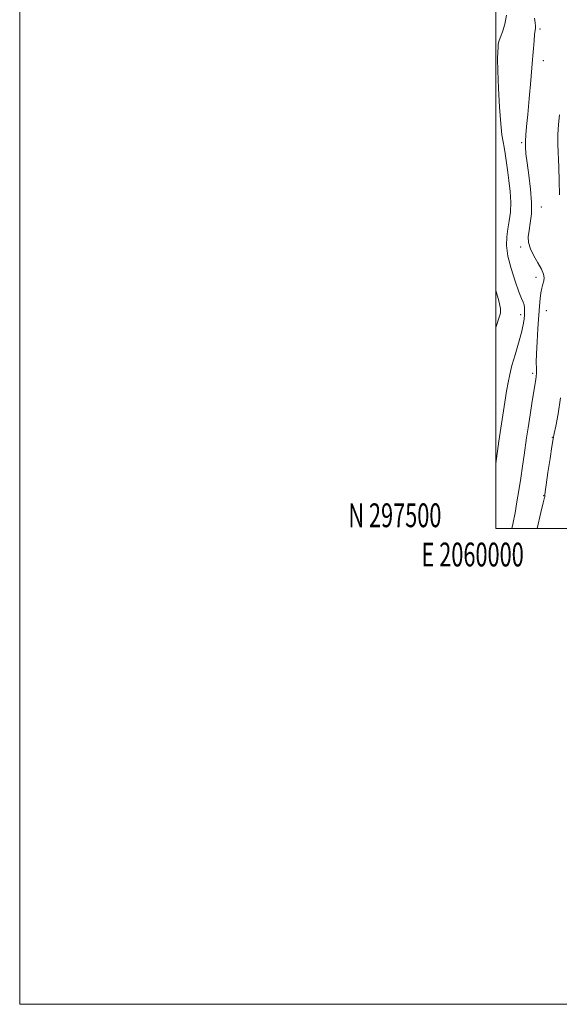
# Model space of a CAD drawing. Extents: x 2059800 to 2062700, y 297300 to 300200.
# Drawn here: x 2059800 to 2060027, y 297300 to 297714 of the extents above; entities that cross this region are included whole.
import ezdxf
from ezdxf.enums import TextEntityAlignment as Align

# ---------------------------------------------------------------- set-up
doc = ezdxf.new("R2010")
doc.units = 0
doc.header["$MEASUREMENT"] = 0
for name, color, linetype, lineweight in [('CONTOUR INDEX', 41, 'Continuous', 13), ('CONTOUR INTERMEDIATE', 44, 'Continuous', 0), ('GRID LINE', 7, 'Continuous', 0), ('GRID TEXT', 7, 'Continuous', 0), ('SPOT ELEVATION DTM', 2, 'Continuous', 13)]:
    doc.layers.add(name, color=color, linetype=linetype, lineweight=lineweight)
doc.styles.add('Style-WORKING', font='WORKING.shx')

msp = doc.modelspace()

# ---------------------------------------------------------------- linework, layer by layer
at = {"layer": 'CONTOUR INDEX', "elevation": 1060, "flags": 128}
msp.add_lwpolyline([(2060000, 297584.353), (2060000.551, 297586.041), (2060001.146, 297587.843), (2060001.564, 297589.143), (2060001.871, 297590.446), (2060001.856, 297592.37), (2060001.234, 297595.557), (2060000, 297600.002)], dxfattribs=at)
at = {"layer": 'CONTOUR INTERMEDIATE', "flags": 128}
for points, elevation in [([(2060000, 297527.017), (2060000.025, 297527.198), (2060001.278, 297536.693), (2060002.028, 297542.072), (2060002.863, 297547.63), (2060003.708, 297552.962), (2060004.47, 297557.614), (2060005.109, 297561.331), (2060005.789, 297564.668), (2060006.728, 297568.378), (2060008.049, 297572.956), (2060009.495, 297577.856), (2060010.718, 297582.268), (2060011.457, 297585.58), (2060011.807, 297587.962), (2060011.955, 297589.781), (2060012.046, 297591.343), (2060012.049, 297592.713), (2060011.895, 297593.895), (2060011.507, 297595.006), (2060010.786, 297596.627), (2060009.629, 297599.45), (2060008.027, 297603.886), (2060006.349, 297609.22), (2060005.057, 297614.452), (2060004.497, 297618.818), (2060004.552, 297622.483), (2060004.987, 297625.846), (2060005.57, 297629.266), (2060006.073, 297632.938), (2060006.272, 297637.015), (2060006.016, 297641.557), (2060005.458, 297646.239), (2060004.822, 297650.639), (2060003.841, 297657.564), (2060003.422, 297660.147), (2060002.98, 297662.413), (2060002.507, 297665.309), (2060002.004, 297669.956), (2060001.488, 297676.983), (2060001.039, 297685.036), (2060000.749, 297692.27), (2060000.678, 297697.263), (2060000.759, 297700.302), (2060000.888, 297702.099), (2060001.012, 297703.329), (2060001.266, 297704.52), (2060001.833, 297706.165), (2060002.791, 297708.637), (2060003.802, 297711.848), (2060004.425, 297715.593)], 1058), ([(2060006.713, 297500), (2060007.107, 297501.771), (2060008.029, 297506.479), (2060008.838, 297511.09), (2060009.613, 297515.899), (2060010.41, 297521.065), (2060011.177, 297526.201), (2060011.839, 297530.786), (2060012.853, 297538.067), (2060013.477, 297542.281), (2060014.324, 297547.699), (2060015.255, 297553.477), (2060016.608, 297561.69), (2060016.896, 297563.722), (2060016.999, 297565.309), (2060016.991, 297567.17), (2060016.969, 297569.756), (2060017.04, 297573.45), (2060017.276, 297578.422), (2060017.614, 297583.974), (2060018.245, 297593.372), (2060018.518, 297596.561), (2060018.857, 297599.02), (2060019.303, 297600.984), (2060019.771, 297602.601), (2060020.139, 297604), (2060020.276, 297605.337), (2060020.01, 297606.87), (2060019.161, 297608.885), (2060017.665, 297611.549), (2060015.931, 297614.562), (2060014.484, 297617.506), (2060013.732, 297620.09), (2060013.601, 297622.528), (2060013.898, 297625.16), (2060014.414, 297628.301), (2060014.875, 297632.161), (2060014.993, 297636.928), (2060014.578, 297642.606), (2060013.846, 297648.477), (2060013.111, 297653.642), (2060012.628, 297657.452), (2060012.406, 297660.267), (2060012.393, 297662.696), (2060012.547, 297665.353), (2060012.863, 297668.864), (2060013.345, 297673.856), (2060013.976, 297680.636), (2060014.657, 297688.223), (2060015.266, 297695.315), (2060016.027, 297704.849), (2060016.267, 297707.512), (2060016.604, 297710.161), (2060016.607, 297711.098), (2060016.454, 297712.396), (2060016.245, 297714.335)], 1056), ([(2060026.69, 297640.187), (2060026.561, 297646.081), (2060026.415, 297651.841), (2060026.045, 297661.279), (2060026.028, 297665.502), (2060026.247, 297669.768), (2060026.647, 297673.839)], 1054), ([(2060017.256, 297500), (2060018.876, 297506.687), (2060019.863, 297510.719), (2060020.45, 297513.002), (2060020.509, 297513.275), (2060020.536, 297513.499), (2060020.564, 297514.11), (2060020.712, 297515.375), (2060021.121, 297518.344), (2060021.861, 297523.429), (2060022.748, 297529.363), (2060023.536, 297534.46), (2060024.061, 297537.595), (2060024.504, 297539.88), (2060025.13, 297542.989), (2060026.1, 297548.151), (2060027.156, 297554.816)], 1054)]:
    msp.add_lwpolyline(points, dxfattribs=dict(at, elevation=elevation))
at = {"layer": 'GRID LINE', "flags": 128}
for points in [[(2059800, 297300), (2062700, 297300), (2062700, 300200), (2059800, 300200), (2059800, 297300)], [(2060000, 297500), (2062500, 297500), (2062500, 300000), (2060000, 300000), (2060000, 297500)]]:
    msp.add_lwpolyline(points, dxfattribs=at)
at = {"layer": 'SPOT ELEVATION DTM'}
for p in [(2060018.57, 297709.8, 1055.7), (2060019.93, 297696.55, 1055.4), (2060010.81, 297662.07, 1056.2), (2060019.05, 297634.98, 1055.3), (2060010.4, 297618.29, 1056.4), (2060016.89, 297605.46, 1056.7), (2060010.45, 297589.83, 1058.5), (2060021.15, 297591.55, 1055), (2060015.42, 297565.11, 1056.3), (2060023.67, 297538.28, 1054.1), (2060020.02, 297513.76, 1054.1)]:
    msp.add_point(p, dxfattribs=at)

# ---------------------------------------------------------------- texts
at = {"layer": 'GRID TEXT', "style": 'Style-WORKING', "width": 0.67}
msp.add_text('N 297500', height=10, dxfattribs=at).set_placement((2059977.11, 297500.5), align=Align.RIGHT)
msp.add_text('E 2060000', height=10, dxfattribs=at).set_placement((2059990.229, 297494), align=Align.TOP_CENTER)

doc.saveas('drawing.dxf')
